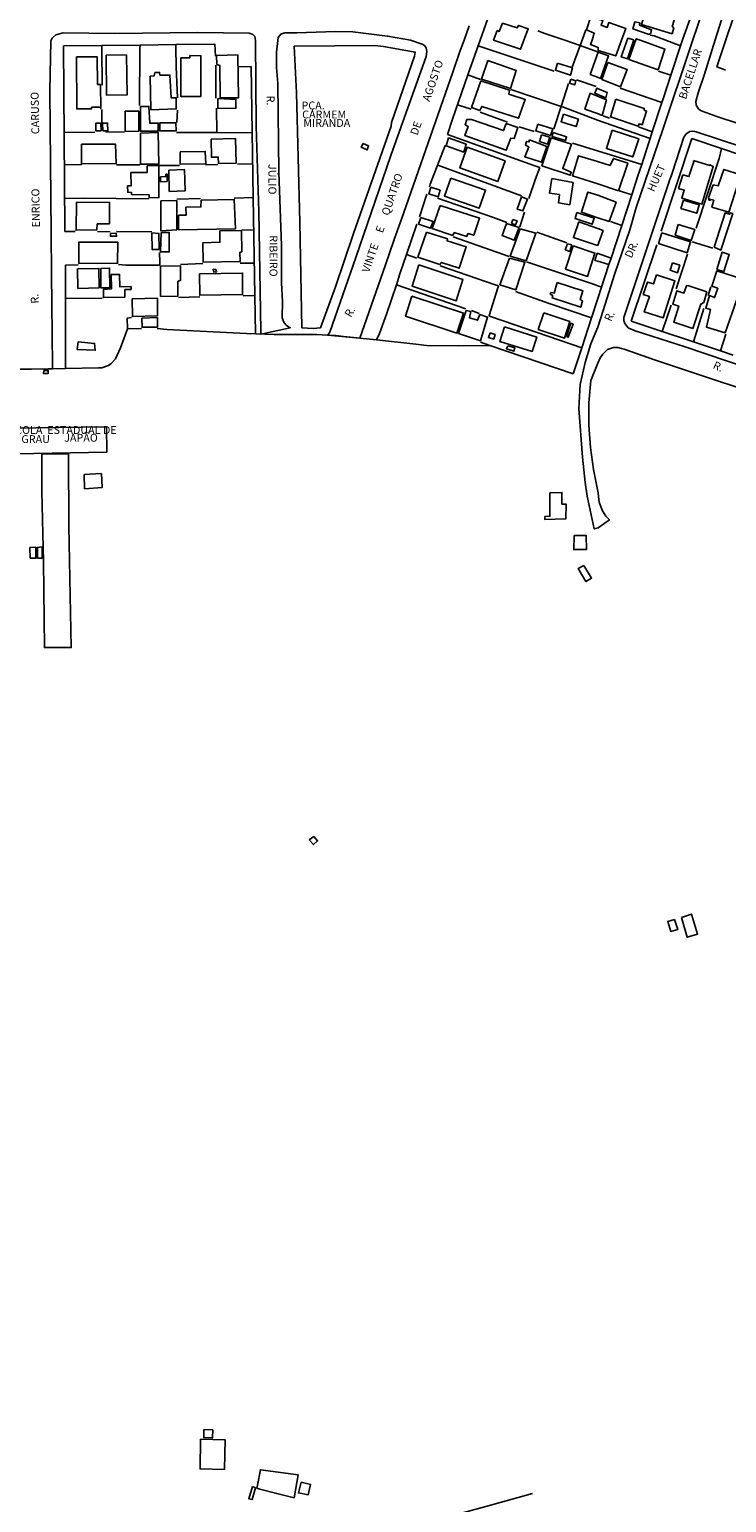
# Model space of a CAD drawing. Units: millimetres. Extents: x 185530 to 187947, y 1674286 to 1677060.
# Drawn here: x 186315 to 186536, y 1676040 to 1676508 of the extents above; entities that cross this region are included whole.
import ezdxf
from ezdxf.enums import TextEntityAlignment as Align

# ---------------------------------------------------------------- set-up
doc = ezdxf.new("R2010")
doc.units = ezdxf.units.MM
doc.header["$LTSCALE"] = 3
doc.header["$MEASUREMENT"] = 0
for name, color, linetype in [('V-EDIFICACAO', 7, 'Continuous'), ('V-EDIFICACAO_IDENTIFICADA', 6, 'Continuous'), ('V-LOTE', 1, 'Continuous'), ('V-NOME_DOS_LOGRADOUROS', 7, 'Continuous'), ('V-QUADRA', 2, 'Continuous')]:
    doc.layers.add(name, color=color, linetype=linetype)
doc.styles.get("Standard").update_dxf_attribs({"font": 'ARIAL.TTF'})

msp = doc.modelspace()

# ---------------------------------------------------------------- linework, layer by layer
at = {"layer": 'V-EDIFICACAO'}
for points in [[(186503.06, 1676504.4), (186504.4, 1676508.1), (186498.99, 1676509.92), (186498.5, 1676508.39), (186496.56, 1676509.09), (186497.1, 1676510.61), (186495.39, 1676511.14), (186493.34, 1676511.85), (186491.93, 1676507.58), (186494.35, 1676506.56), (186493.67, 1676504.39), (186493.15, 1676503.03), (186495.63, 1676502.01), (186495.57, 1676501.07), (186501.19, 1676499.34)], [(186511.31, 1676515.43), (186509.37, 1676509.29), (186519.07, 1676506.37), (186519.6, 1676508.29), (186519.09, 1676508.74), (186520.35, 1676512.73), (186511.31, 1676515.43)], [(186472.09, 1676504.36), (186471.03, 1676501.45), (186462.44, 1676504.35), (186463.65, 1676507.37), (186464.25, 1676507.14), (186465.3, 1676509.7), (186469.94, 1676508.24), (186470.33, 1676509.02), (186473.44, 1676507.97)], [(186508.68, 1676509.11), (186508.84, 1676509.81), (186507.27, 1676510.14), (186506.62, 1676508), (186511.75, 1676506.18), (186512.31, 1676506.55), (186512.54, 1676507.67), (186508.68, 1676509.11)], [(186506.92, 1676504.42), (186504.89, 1676498.42), (186502.92, 1676499.05), (186505, 1676504.98), (186506.92, 1676504.42)], [(186509.23, 1676504.27), (186507.67, 1676504.82), (186505.36, 1676498.27), (186514.6, 1676494.95), (186516.77, 1676501.54), (186509.23, 1676504.27)], [(186330.18, 1676499.11), (186330.29, 1676482.52), (186334.94, 1676482.56), (186335.01, 1676483.07), (186337.57, 1676483.07), (186337.9, 1676482.63), (186337.83, 1676490.28), (186336.91, 1676490.32), (186336.77, 1676499.11), (186330.18, 1676499.11)], [(186339.62, 1676499.62), (186339.7, 1676486.95), (186346.25, 1676486.99), (186346.07, 1676499.7), (186339.62, 1676499.62)], [(186365.55, 1676498.71), (186363.32, 1676498.71), (186363.32, 1676486.44), (186369.69, 1676486.51), (186369.69, 1676499.4), (186366.21, 1676499.44), (186366.14, 1676498.71), (186365.55, 1676498.71)], [(186374.64, 1676499.51), (186374.75, 1676496.66), (186375.63, 1676496.33), (186375.77, 1676486.04), (186381.63, 1676486.07), (186381.41, 1676499.66), (186374.64, 1676499.51)], [(186460.59, 1676497.87), (186458.58, 1676491.97), (186467.81, 1676489), (186469.64, 1676494.72), (186460.59, 1676497.87)], [(186482.72, 1676497.06), (186482.06, 1676494.86), (186486.82, 1676493.21), (186487.48, 1676495.56), (186482.72, 1676497.06)], [(186493.04, 1676493.47), (186495.66, 1676500.56), (186498.93, 1676499.38), (186496.39, 1676492.23), (186495.41, 1676492.63)], [(186498.72, 1676497.24), (186496.8, 1676491.84), (186502.72, 1676489.58), (186504.85, 1676495.03), (186498.72, 1676497.24)], [(186356.69, 1676493.21), (186356.58, 1676494.13), (186355.08, 1676494.09), (186354.82, 1676493.03), (186353.62, 1676492.88), (186353.76, 1676482.26), (186361.86, 1676482.52), (186361.82, 1676486.11), (186360.21, 1676486.07), (186359.84, 1676493.29), (186356.69, 1676493.21)], [(186493.04, 1676493.47), (186495.41, 1676492.63)], [(186458.4, 1676491.46), (186455.47, 1676482.96), (186458.14, 1676482.04), (186458.76, 1676483.36), (186470.41, 1676479.59), (186472.5, 1676485.49), (186467.3, 1676487.24), (186467.55, 1676488.53), (186458.4, 1676491.46)], [(186486.96, 1676491.93), (186486.56, 1676490.72), (186488.17, 1676490.17), (186488.54, 1676491.42), (186486.96, 1676491.93)], [(186495.42, 1676489), (186495.15, 1676489.12), (186494.52, 1676487.54), (186498.1, 1676486.01), (186498.51, 1676487.73), (186495.42, 1676489)], [(186350.5, 1676483.33), (186350.47, 1676475.49), (186356.14, 1676475.53), (186356.14, 1676478.05), (186353.47, 1676478.02), (186353.18, 1676483.36), (186350.5, 1676483.33)], [(186375, 1676485.89), (186375.04, 1676482.74), (186380.79, 1676482.7), (186380.75, 1676485.56), (186375, 1676485.89)], [(186493.04, 1676487.54), (186495.42, 1676486.56), (186498.26, 1676485.38), (186496.9, 1676480.48), (186495.43, 1676481.04), (186491.4, 1676482.48)], [(186501.19, 1676485.67), (186499.53, 1676480.01), (186508.3, 1676477.11), (186508.59, 1676477.83), (186509.62, 1676477.54), (186510.98, 1676481.84), (186510.21, 1676482.18), (186510.21, 1676482.69), (186501.19, 1676485.67)], [(186345.7, 1676481.79), (186345.7, 1676475.42), (186349.95, 1676475.45), (186350.03, 1676481.82), (186345.7, 1676481.79)], [(186455.5, 1676479.19), (186454, 1676479.15), (186453.42, 1676477.54), (186454.37, 1676476.99), (186453.34, 1676474.1), (186466.42, 1676469.41), (186467.92, 1676473.29), (186469.02, 1676473.18), (186470.19, 1676476.62), (186466.49, 1676477.91), (186465.61, 1676475.67), (186455.5, 1676479.19)], [(186484.62, 1676480.84), (186483.85, 1676478.49), (186488.61, 1676476.92), (186489.38, 1676479.26), (186484.62, 1676480.84)], [(186336.33, 1676478.02), (186336.37, 1676475.63), (186338.01, 1676475.6), (186337.94, 1676478.02), (186336.33, 1676478.02)], [(186338.49, 1676478.02), (186338.6, 1676475.6), (186340.17, 1676475.56), (186340.06, 1676478.05), (186338.49, 1676478.02)], [(186350.47, 1676474.9), (186350.47, 1676464.98), (186356.29, 1676465.01), (186356.14, 1676475.01), (186350.47, 1676474.9)], [(186356.62, 1676478.13), (186356.65, 1676475.56), (186361.82, 1676475.56), (186361.71, 1676478.16), (186356.62, 1676478.13)], [(186476.53, 1676477.69), (186475.83, 1676475.56), (186480.52, 1676474.06), (186481.21, 1676476.18), (186476.53, 1676477.69)], [(186477.7, 1676474.35), (186477, 1676472.16), (186479.6, 1676471.31), (186480.26, 1676473.55), (186477.7, 1676474.35)], [(186481.36, 1676475.01), (186481.03, 1676473.84), (186485.24, 1676472.52), (186485.61, 1676473.69), (186481.36, 1676475.01)], [(186500.08, 1676475.79), (186498.21, 1676469.96), (186506.59, 1676467.32), (186508.47, 1676473.07), (186500.08, 1676475.79)], [(186331.82, 1676471.35), (186331.86, 1676465.16), (186342.77, 1676465.2), (186342.63, 1676471.31), (186331.82, 1676471.35)], [(186363.14, 1676468.93), (186363.14, 1676464.98), (186371.19, 1676465.12), (186371.05, 1676469.04), (186363.14, 1676468.93)], [(186372.88, 1676472.96), (186373.03, 1676467.21), (186375.15, 1676467.25), (186375.22, 1676465.27), (186380.9, 1676465.38), (186380.68, 1676473.11), (186372.88, 1676472.96)], [(186421.08, 1676471.57), (186420.53, 1676470.4), (186422.43, 1676469.56), (186422.83, 1676470.84), (186421.08, 1676471.57)], [(186448.18, 1676473.33), (186447.45, 1676470.87), (186453.01, 1676468.86), (186453.82, 1676471.31), (186448.18, 1676473.33)], [(186454.11, 1676470.43), (186451.8, 1676463.81), (186463.82, 1676459.48), (186466.12, 1676466.11), (186454.11, 1676470.43)], [(186473.85, 1676472.7), (186473.67, 1676472.08), (186472.94, 1676472.23), (186472.57, 1676471.09), (186473.6, 1676470.51), (186472.35, 1676467.39), (186477.62, 1676465.64), (186479.35, 1676470.58), (186473.85, 1676472.7)], [(186480.77, 1676473.33), (186477.77, 1676464.5), (186486.78, 1676461.5), (186487.11, 1676462.45), (186484.4, 1676463.62), (186487.15, 1676471.35), (186480.77, 1676473.33)], [(186352.66, 1676464.46), (186352.59, 1676462.41), (186347.5, 1676462.41), (186347.54, 1676458.13), (186346.44, 1676458.13), (186346.47, 1676456.08), (186347.65, 1676456.04), (186347.72, 1676455.35), (186353.25, 1676455.31), (186353.32, 1676454.36), (186356.36, 1676454.43), (186356.29, 1676464.54), (186352.66, 1676464.46)], [(186495.46, 1676458.8), (186487.44, 1676461.35), (186489.42, 1676467.69), (186495.45, 1676465.86), (186499.4, 1676464.54), (186500.44, 1676466.84), (186505.01, 1676465.31), (186502.02, 1676456.59)], [(186525.79, 1676466.17), (186525.92, 1676465.83), (186524.39, 1676461.06), (186522.47, 1676461.62), (186521.11, 1676457.32), (186522.9, 1676456.76), (186522.17, 1676454.21), (186528.51, 1676452.29), (186532.13, 1676464.3), (186531.03, 1676464.85), (186530.98, 1676464.64), (186525.79, 1676466.17)], [(186356.84, 1676460.99), (186356.84, 1676459.45), (186358.96, 1676459.52), (186358.96, 1676461.86), (186358.6, 1676461.83), (186358.6, 1676461.06), (186356.84, 1676460.99)], [(186359.51, 1676463.11), (186359.66, 1676456.37), (186364.68, 1676456.59), (186364.49, 1676463.29), (186359.51, 1676463.11)], [(186448.87, 1676460.58), (186446.86, 1676454.91), (186457.92, 1676451.1), (186459.9, 1676456.77), (186448.87, 1676460.58)], [(186480.88, 1676460.47), (186480.23, 1676455.82), (186483.34, 1676455.35), (186483.05, 1676452.74), (186486.6, 1676452.16), (186487.66, 1676459.15), (186480.88, 1676460.47)], [(186532.05, 1676458.51), (186530.64, 1676454.34), (186530.77, 1676453.57), (186531.2, 1676453.57), (186530.94, 1676453.91), (186532.26, 1676453.57), (186531.66, 1676451.4), (186537.03, 1676449.74), (186540.86, 1676461.66), (186535.41, 1676463.36), (186533.67, 1676458.17), (186532.05, 1676458.51)], [(186442.53, 1676457.68), (186441.92, 1676455.56), (186444.88, 1676454.61), (186445.51, 1676456.74), (186442.53, 1676457.68)], [(186495.47, 1676447.96), (186490.33, 1676449.78), (186492.35, 1676456.15), (186495.46, 1676455.19), (186501.29, 1676452.95), (186499.13, 1676446.84)], [(186330.18, 1676452.93), (186330.1, 1676444.06), (186336.66, 1676444.14), (186336.8, 1676446.08), (186340.69, 1676446.12), (186340.72, 1676452.89), (186330.18, 1676452.93)], [(186356.95, 1676453.37), (186356.95, 1676443.88), (186362.04, 1676444.21), (186362.04, 1676453.44), (186356.95, 1676453.37)], [(186369.73, 1676453.62), (186369.66, 1676451.46), (186364.93, 1676451.39), (186364.97, 1676448.79), (186362.59, 1676448.79), (186362.59, 1676444.21), (186380.61, 1676444.5), (186380.24, 1676453.84), (186369.73, 1676453.62)], [(186445.54, 1676451.9), (186442.98, 1676444.58), (186449.53, 1676442.42), (186449.97, 1676443.3), (186453.93, 1676442.09), (186454.3, 1676443), (186456.2, 1676442.45), (186458.03, 1676447.84), (186445.54, 1676451.9)], [(186471.36, 1676454.65), (186469.95, 1676450.78), (186471.76, 1676450.18), (186473.23, 1676453.88), (186471.36, 1676454.65)], [(186522.64, 1676453.57), (186521.87, 1676450.98), (186526.85, 1676449.44), (186527.66, 1676452.08), (186522.64, 1676453.57)], [(186439.35, 1676448.06), (186438.66, 1676446.01), (186442.47, 1676444.76), (186443.31, 1676446.78), (186439.35, 1676448.06)], [(186466.53, 1676446.15), (186465.17, 1676442.38), (186469.02, 1676440.92), (186470.52, 1676444.87), (186466.53, 1676446.15)], [(186468.54, 1676447.51), (186468.18, 1676446.15), (186469.46, 1676445.75), (186469.9, 1676447.03), (186468.54, 1676447.51)], [(186495.48, 1676439.16), (186494.48, 1676439.49), (186487.77, 1676441.72), (186489.49, 1676446.7), (186495.47, 1676444.6), (186497.18, 1676443.96), (186495.83, 1676440.15)], [(186488.9, 1676449.63), (186488.28, 1676447.76), (186493.74, 1676445.97), (186494.36, 1676447.84), (186488.9, 1676449.63)], [(186521.02, 1676445.87), (186520.04, 1676442.46), (186525.11, 1676440.84), (186526.26, 1676444.33), (186521.02, 1676445.87)], [(186532.35, 1676438.67), (186534.52, 1676437.74), (186538.3, 1676449.32), (186537.54, 1676449.57), (186537.28, 1676449.14), (186535.84, 1676449.57), (186532.35, 1676438.67)], [(186340.98, 1676443.04), (186340.98, 1676442.16), (186342.92, 1676442.16), (186342.85, 1676443.11), (186340.98, 1676443.04)], [(186354.16, 1676443.19), (186354.2, 1676437.95), (186356.4, 1676437.95), (186356.36, 1676443.04), (186354.16, 1676443.19)], [(186357.09, 1676443.37), (186356.91, 1676437.18), (186359.66, 1676437.18), (186359.66, 1676443.37), (186357.09, 1676443.37)], [(186375.66, 1676443.85), (186375.7, 1676440.22), (186370.24, 1676440.04), (186370.35, 1676433.88), (186382.07, 1676434.1), (186382, 1676437.03), (186382.62, 1676437.25), (186382.51, 1676443.99), (186375.66, 1676443.85)], [(186441.22, 1676443.44), (186438.47, 1676435.49), (186445.47, 1676433.15), (186445.94, 1676433.85), (186451.51, 1676431.98), (186453.78, 1676438.79), (186447.7, 1676440.73), (186447.85, 1676441.35), (186441.22, 1676443.44)], [(186470.92, 1676444.54), (186467.74, 1676435.86), (186472.75, 1676434.36), (186475.87, 1676443.08), (186470.92, 1676444.54)], [(186515.83, 1676443.23), (186514.77, 1676439.82), (186523.88, 1676436.93), (186524.9, 1676440.38), (186515.83, 1676443.23)], [(186335.56, 1676440.29), (186330.98, 1676440.29), (186331.02, 1676433.48), (186343.25, 1676433.59), (186343.29, 1676440.29), (186335.56, 1676440.29)], [(186485.94, 1676439.74), (186485.17, 1676437.84), (186486.64, 1676437.26), (186487.26, 1676439.38), (186485.94, 1676439.74)], [(186487.7, 1676439.12), (186485.28, 1676431.72), (186492.27, 1676429.38), (186494.58, 1676436.78), (186487.7, 1676439.12)], [(186533.28, 1676431.57), (186535.5, 1676430.93), (186537.16, 1676436.38), (186534.98, 1676437.06), (186533.28, 1676431.57)], [(186330.58, 1676431.8), (186330.69, 1676425.57), (186337.39, 1676425.75), (186337.35, 1676431.94), (186330.58, 1676431.8)], [(186337.9, 1676431.94), (186337.98, 1676425.75), (186340.76, 1676425.83), (186340.72, 1676432.02), (186337.9, 1676431.94)], [(186356.91, 1676432.64), (186356.91, 1676423.08), (186362.37, 1676423.15), (186362.4, 1676427.84), (186363.21, 1676428.21), (186363.21, 1676432.71), (186356.91, 1676432.64)], [(186374.38, 1676431.61), (186373.61, 1676431.65), (186373.72, 1676430.77), (186374.64, 1676430.81), (186374.38, 1676431.61)], [(186438.77, 1676433.11), (186436.61, 1676426.34), (186450.63, 1676421.65), (186452.76, 1676428.46), (186438.77, 1676433.11)], [(186467.48, 1676435.24), (186464.44, 1676426.74), (186469.53, 1676425.13), (186472.42, 1676433.88), (186467.48, 1676435.24)], [(186519.19, 1676433.74), (186518.43, 1676431.35), (186520.77, 1676430.59), (186521.49, 1676432.97), (186519.19, 1676433.74)], [(186341.24, 1676429.96), (186341.35, 1676425.5), (186338.75, 1676425.24), (186338.75, 1676422.71), (186345.59, 1676422.82), (186345.59, 1676425.24), (186347.54, 1676425.28), (186347.54, 1676426.16), (186343.98, 1676426.05), (186343.91, 1676430.04), (186341.24, 1676429.96)], [(186369.22, 1676430.22), (186369.29, 1676423.41), (186382.91, 1676423.63), (186382.88, 1676430.44), (186369.22, 1676430.22)], [(186482.64, 1676427.44), (186481.62, 1676424.1), (186480.63, 1676424.25), (186480.44, 1676423.81), (186481.21, 1676423.3), (186481.03, 1676422.6), (186490.11, 1676419.67), (186490.7, 1676421.61), (186489.86, 1676422.09), (186490.77, 1676424.87), (186482.64, 1676427.44)], [(186514.13, 1676429.91), (186513.15, 1676427.01), (186511.28, 1676427.61), (186509.91, 1676423.69), (186511.87, 1676423.01), (186510.21, 1676418.16), (186516.21, 1676416.24), (186519.96, 1676427.95), (186514.13, 1676429.91)], [(186533.2, 1676431.14), (186531.62, 1676426.33), (186533.54, 1676425.65), (186532.52, 1676422.71), (186530.9, 1676423.31), (186529.75, 1676419.35), (186531.28, 1676418.88), (186529.92, 1676413.26), (186535.88, 1676411.52), (186541.84, 1676428.42), (186533.2, 1676431.14)], [(186347.9, 1676422.31), (186347.94, 1676416.67), (186355.89, 1676416.93), (186355.92, 1676422.49), (186347.9, 1676422.31)], [(186436.53, 1676423.12), (186434.55, 1676416.74), (186450.78, 1676411.43), (186452.94, 1676417.77), (186436.53, 1676423.12)], [(186524.05, 1676426.5), (186523.62, 1676426.37), (186522.81, 1676424.12), (186520.55, 1676424.88), (186519.24, 1676420.63), (186521.15, 1676419.99), (186519.58, 1676414.88), (186525.66, 1676412.84), (186528.13, 1676420.63), (186529.07, 1676421.09), (186530.05, 1676424.54), (186524.05, 1676426.5)], [(186453.78, 1676418.61), (186451.29, 1676411.25), (186458.29, 1676408.98), (186460.52, 1676416.52), (186458.07, 1676417.33), (186457.41, 1676415.5), (186454.81, 1676416.23), (186455.28, 1676418.24), (186453.78, 1676418.61)], [(186478.36, 1676417.84), (186476.64, 1676412.57), (186484.95, 1676409.86), (186486.6, 1676415.13), (186478.36, 1676417.84)], [(186350.98, 1676416.19), (186351.01, 1676413.26), (186355.89, 1676413.3), (186355.89, 1676416.34), (186350.98, 1676416.19)], [(186465.87, 1676413.45), (186464.4, 1676408.72), (186474.66, 1676405.61), (186476.16, 1676410.15), (186465.87, 1676413.45)], [(186485.59, 1676410.36), (186486.12, 1676410.11), (186487.64, 1676414.29), (186487, 1676414.55), (186485.59, 1676410.36)], [(186330.72, 1676408.69), (186330.47, 1676406.2), (186336.15, 1676405.98), (186335.96, 1676408.17), (186330.72, 1676408.69)], [(186461.33, 1676411.51), (186460.81, 1676410), (186462.54, 1676409.53), (186462.94, 1676410.96), (186461.33, 1676411.51)], [(186466.93, 1676407.4), (186466.6, 1676406.38), (186468.91, 1676405.68), (186469.24, 1676406.71), (186466.93, 1676407.4)], [(186319.85, 1676399.57), (186319.77, 1676398.58), (186321.24, 1676398.58), (186321.24, 1676399.57), (186319.85, 1676399.57)], [(186332.63, 1676366.53), (186332.81, 1676362.06), (186338.34, 1676362.43), (186338.12, 1676366.86), (186332.63, 1676366.53)], [(186480.3, 1676360.78), (186480.33, 1676353.31), (186478.72, 1676353.2), (186478.76, 1676352.25), (186485.39, 1676352.54), (186485.43, 1676357.16), (186484.14, 1676357.16), (186484.11, 1676360.89), (186480.3, 1676360.78)], [(186487.99, 1676347.16), (186487.88, 1676342.73), (186491.87, 1676342.76), (186491.83, 1676347.16), (186487.99, 1676347.16)], [(186491.03, 1676337.74), (186489.27, 1676336.72), (186491.76, 1676332.58), (186493.52, 1676333.72), (186491.03, 1676337.74)], [(186404.01, 1676250.62), (186405.4, 1676249.15), (186406.65, 1676250.29), (186405.44, 1676251.71), (186404.01, 1676250.62)], [(186522, 1676225.97), (186523.88, 1676219.76), (186527.15, 1676220.69), (186525.19, 1676227.08), (186522, 1676225.97)], [(186519.87, 1676225.42), (186517.66, 1676224.74), (186518.64, 1676221.59), (186520.9, 1676222.18), (186519.87, 1676225.42)], [(186370.65, 1676063.58), (186370.57, 1676061.01), (186373.39, 1676060.94), (186373.43, 1676063.47), (186370.65, 1676063.58)], [(186369.58, 1676060.5), (186369.4, 1676051.09), (186377.2, 1676050.94), (186377.35, 1676060.32), (186369.58, 1676060.5)], [(186385.99, 1676045.52), (186384.84, 1676041.62), (186385.92, 1676041.34), (186387.02, 1676045.12), (186385.99, 1676045.52)], [(186401.41, 1676046.84), (186400.6, 1676043.47), (186403.64, 1676042.81), (186404.45, 1676046.18), (186401.41, 1676046.84)]]:
    msp.add_lwpolyline(points, close=True, dxfattribs=at)
at = {"layer": 'V-EDIFICACAO_IDENTIFICADA'}
for points in [[(186339.88, 1676373.68), (186339.75, 1676381.63), (186309.81, 1676381.29), (186305.12, 1676381.07), (186305.12, 1676381.07), (186305.04, 1676372.96), (186339.88, 1676373.68)], [(186319.74, 1676338.93), (186320.06, 1676311.64), (186328.55, 1676311.64), (186327.79, 1676350.17), (186327.65, 1676373.08), (186319.2, 1676373.03), (186319.2, 1676373.03), (186319.22, 1676361.2), (186319.74, 1676338.93)], [(186315.56, 1676340.04), (186317.34, 1676340.01), (186317.33, 1676343.47), (186315.45, 1676343.39), (186315.45, 1676343.39), (186315.56, 1676340.04)], [(186317.82, 1676339.98), (186319.33, 1676339.99), (186319.32, 1676343.6), (186317.82, 1676343.45), (186317.82, 1676343.45), (186317.82, 1676339.98)]]:
    msp.add_lwpolyline(points, close=True, dxfattribs=at)
at = {"layer": 'V-LOTE'}
for points in [[(186540.73, 1676518.36), (186536.14, 1676504.44)], [(186458.24, 1676504.34), (186461.15, 1676512.72)], [(186522.31, 1676504.42), (186525.16, 1676512.37)], [(186485.03, 1676504.38), (186478.67, 1676506.46), (186476.44, 1676507.35)], [(186491.72, 1676507.63), (186490.58, 1676504.38)], [(186326.06, 1676502.55), (186338.27, 1676502.68)], [(186326.06, 1676502.55), (186326.56, 1676444.61), (186326.57, 1676443.6)], [(186338.27, 1676502.68), (186350.37, 1676502.81)], [(186338.28, 1676501.68), (186338.27, 1676502.68)], [(186338.34, 1676490.08), (186338.28, 1676501.68)], [(186350.23, 1676483.58), (186350.36, 1676501.8)], [(186350.36, 1676501.8), (186350.37, 1676502.81)], [(186350.37, 1676502.81), (186361.73, 1676502.94)], [(186361.73, 1676502.94), (186374.13, 1676503.07), (186374.26, 1676499.33)], [(186361.75, 1676501.88), (186361.73, 1676502.94)], [(186362.24, 1676486.08), (186361.84, 1676495.88), (186361.75, 1676501.88)], [(186401.64, 1676413.07), (186401.08, 1676446.64), (186399.94, 1676487.68), (186399.24, 1676502.45), (186424.86, 1676502.63), (186427.51, 1676502.39)], [(186437.65, 1676500.59), (186427.51, 1676502.39)], [(186458.22, 1676504.34), (186454.35, 1676493.35)], [(186457.59, 1676502.53), (186481.7, 1676494.51)], [(186485.03, 1676504.38), (186489.92, 1676502.63)], [(186489.92, 1676502.63), (186487.35, 1676495.83)], [(186490.58, 1676504.38), (186489.92, 1676502.63)], [(186489.92, 1676502.63), (186495.4, 1676500.66)], [(186516.75, 1676504.42), (186513.32, 1676505.68), (186512.13, 1676505.96)], [(186521.71, 1676502.57), (186516.75, 1676504.42)], [(186521.71, 1676502.57), (186518.68, 1676493.3)], [(186522.31, 1676504.42), (186521.71, 1676502.57)], [(186536.14, 1676504.44), (186533.26, 1676495.86), (186535.29, 1676495.12), (186536.03, 1676494.85)], [(186430.11, 1676478.24), (186437.43, 1676499.33)], [(186437.43, 1676499.33), (186437.65, 1676500.59)], [(186437.65, 1676500.59), (186437.66, 1676500.62)], [(186437.66, 1676500.59), (186437.65, 1676500.59)], [(186374.37, 1676496.43), (186374.37, 1676485.91)], [(186381.7, 1676495.86), (186385.59, 1676496.03)], [(186385.59, 1676496.03), (186386.26, 1676454.46)], [(186454.35, 1676493.35), (186449.4, 1676479.28)], [(186454.35, 1676493.35), (186458.32, 1676491.88)], [(186518.68, 1676493.3), (186514.77, 1676494.54)], [(186518.68, 1676493.3), (186516.2, 1676485.74)], [(186467.96, 1676488.68), (186483.87, 1676483.3)], [(186486.26, 1676490.57), (186483.87, 1676483.3)], [(186488.73, 1676491.73), (186494.96, 1676489.63)], [(186515.82, 1676484.57), (186502.56, 1676489.1)], [(186451.04, 1676483.81), (186455.36, 1676482.5)], [(186483.87, 1676483.3), (186481.54, 1676476.21)], [(186483.87, 1676483.3), (186484.6, 1676483.05), (186495.43, 1676479)], [(186515.82, 1676484.57), (186512.76, 1676475.22)], [(186516.2, 1676485.74), (186515.82, 1676484.57)], [(186338.25, 1676482.37), (186338.25, 1676478.14)], [(186362.09, 1676478.21), (186362.2, 1676482.11)], [(186374.66, 1676482.77), (186374.77, 1676475.1)], [(186430.11, 1676478.24), (186429.99, 1676477.06), (186418.04, 1676443.04), (186412.34, 1676426.13), (186407.54, 1676413.09)], [(186449.4, 1676479.28), (186447.84, 1676474.46)], [(186458.25, 1676481.54), (186466.86, 1676478.33)], [(186512.09, 1676473.16), (186495.43, 1676479)], [(186497.16, 1676480.35), (186499.19, 1676479.66)], [(186326.33, 1676475.01), (186336.06, 1676475.21)], [(186339.54, 1676475.15), (186345.5, 1676475.22)], [(186374.77, 1676475.1), (186361.98, 1676475.1)], [(186374.77, 1676475.1), (186385.89, 1676474.97)], [(186447.84, 1676474.46), (186447.84, 1676474.45)], [(186447.84, 1676474.46), (186448.19, 1676474.33)], [(186448.19, 1676474.33), (186475.25, 1676464.54), (186477.15, 1676463.99)], [(186470.54, 1676476.88), (186475.36, 1676475.36)], [(186512.76, 1676475.22), (186508.37, 1676476.85)], [(186512.76, 1676475.22), (186512.09, 1676473.16)], [(186447.11, 1676470.9), (186442.35, 1676458.66), (186442.17, 1676457.84)], [(186487.45, 1676471.68), (186495.44, 1676469.23)], [(186509.41, 1676464.95), (186495.44, 1676469.23)], [(186511.58, 1676471.6), (186509.41, 1676464.95)], [(186512.09, 1676473.16), (186511.58, 1676471.6)], [(186515.63, 1676443.71), (186525.3, 1676473.16)], [(186525.3, 1676473.16), (186534.73, 1676469.97)], [(186526.73, 1676444.74), (186533.94, 1676466.84), (186534.73, 1676469.97)], [(186534.73, 1676469.97), (186553.38, 1676463.67)], [(186326.39, 1676464.82), (186331.9, 1676464.88)], [(186342.93, 1676464.79), (186350.26, 1676464.82)], [(186356.48, 1676464.54), (186362.92, 1676464.61)], [(186375.06, 1676464.9), (186371.15, 1676464.81)], [(186381.32, 1676465), (186386.07, 1676465.08)], [(186471.26, 1676455.01), (186444.75, 1676464.74)], [(186509.41, 1676464.95), (186508.23, 1676461.36)], [(186477.15, 1676463.99), (186475.73, 1676460.39), (186473.61, 1676454.07)], [(186508.23, 1676461.36), (186506.25, 1676455.31)], [(186441.33, 1676455.5), (186438.93, 1676448.3)], [(186506.25, 1676455.31), (186502.4, 1676456.59)], [(186506.25, 1676455.31), (186503.08, 1676445.6)], [(186326.49, 1676454.16), (186332.43, 1676454.26), (186353.18, 1676454.04)], [(186362.08, 1676453.89), (186369.55, 1676454.07)], [(186380.18, 1676454.22), (186386.26, 1676454.46)], [(186386.26, 1676454.46), (186386.76, 1676423.36)], [(186444.65, 1676454.2), (186462.45, 1676448.08), (186466.63, 1676446.48)], [(186438.12, 1676445.94), (186434.86, 1676436.32)], [(186472.25, 1676449.8), (186470.8, 1676445.08)], [(186503.08, 1676445.6), (186499.53, 1676446.82)], [(186503.08, 1676445.6), (186499.69, 1676435.24)], [(186326.57, 1676443.6), (186327.57, 1676443.61), (186329.85, 1676443.6)], [(186336.9, 1676443.61), (186340.86, 1676443.58)], [(186342.95, 1676443.62), (186354.13, 1676443.57)], [(186382.63, 1676444.04), (186386.4, 1676444.19)], [(186449.65, 1676441.95), (186467.4, 1676435.72)], [(186476.2, 1676443.4), (186485.73, 1676440.09)], [(186356.69, 1676432.92), (186356.66, 1676433.92), (186356.58, 1676436.95)], [(186434.86, 1676436.32), (186432.78, 1676430.17)], [(186434.86, 1676436.32), (186438.08, 1676435.16)], [(186495.49, 1676434.19), (186494.58, 1676434.4), (186495.33, 1676436.75)], [(186499.69, 1676435.24), (186495.33, 1676436.75)], [(186506.1, 1676415.22), (186514.21, 1676439.39)], [(186520.34, 1676425.5), (186523.95, 1676436.48)], [(186525.46, 1676440.4), (186531.95, 1676438.34)], [(186326.73, 1676432.95), (186330.78, 1676433.08)], [(186326.73, 1676432.95), (186326.73, 1676400.18)], [(186343.52, 1676433.2), (186345.87, 1676433.02), (186355.62, 1676432.93), (186356.69, 1676432.92)], [(186363.2, 1676433.2), (186370.27, 1676433.51)], [(186382.09, 1676433.59), (186386.56, 1676433.64)], [(186445.55, 1676432.71), (186462.98, 1676426.78), (186463.98, 1676426.44)], [(186472.93, 1676433.98), (186494.49, 1676426.8), (186495.24, 1676426.55)], [(186499.02, 1676433.19), (186495.49, 1676434.19)], [(186499.02, 1676433.19), (186497.73, 1676429.23)], [(186499.69, 1676435.24), (186499.02, 1676433.19)], [(186432.78, 1676430.17), (186431.63, 1676426.76)], [(186497.73, 1676429.23), (186496.69, 1676426.04)], [(186326.81, 1676422.43), (186338.42, 1676422.55)], [(186362.56, 1676422.7), (186369.31, 1676422.96)], [(186383.11, 1676423.29), (186386.76, 1676423.36)], [(186386.76, 1676423.36), (186386.96, 1676411.26)], [(186431.63, 1676426.76), (186428.48, 1676417.46)], [(186453.7, 1676419.16), (186431.63, 1676426.76)], [(186463.98, 1676426.44), (186463.67, 1676425.44), (186461.13, 1676417.34), (186460.99, 1676416.88)], [(186493.51, 1676416.29), (186480.09, 1676420.83), (186469.44, 1676424.64)], [(186493.51, 1676416.29), (186495.5, 1676422.41)], [(186495.24, 1676426.55), (186496.49, 1676426.11), (186496.69, 1676426.04)], [(186496.69, 1676426.04), (186495.5, 1676422.41)], [(186530.44, 1676423.37), (186531.38, 1676426.13)], [(186455.47, 1676418.54), (186457.88, 1676417.69)], [(186515.95, 1676411.93), (186518.78, 1676420.32)], [(186525.82, 1676408.61), (186529.14, 1676419.24)], [(186347.67, 1676416.34), (186346.34, 1676416.18), (186346.43, 1676412.73)], [(186346.43, 1676412.73), (186350.82, 1676412.92)], [(186397.96, 1676410.99), (186392.95, 1676411.01), (186384.13, 1676411.26), (186358.82, 1676412.59), (186355.82, 1676412.9)], [(186407.54, 1676413.09), (186405.28, 1676412.86), (186401.64, 1676413.07)], [(186428.48, 1676417.46), (186426.29, 1676411.33)], [(186460.99, 1676416.88), (186461.82, 1676416.59), (186490.4, 1676406.73)], [(186490.4, 1676406.73), (186493.51, 1676416.29)], [(186534.35, 1676405.75), (186506.1, 1676415.22)], [(186326.73, 1676400.18), (186337.21, 1676400.36), (186338.31, 1676400.43), (186340.35, 1676401.15), (186341.23, 1676401.78), (186342.57, 1676403.24), (186344.18, 1676406.78), (186346.43, 1676412.73)], [(186406.37, 1676410.93), (186405.92, 1676410.95), (186397.96, 1676410.99)], [(186409.91, 1676410.74), (186406.37, 1676410.93)], [(186414.89, 1676410.36), (186412.5, 1676410.61), (186409.91, 1676410.74)], [(186425.39, 1676409.25), (186414.89, 1676410.36)], [(186425.39, 1676409.25), (186425.35, 1676409.16)], [(186426.29, 1676411.33), (186425.39, 1676409.25)], [(186460.13, 1676407.51), (186451.33, 1676407.38), (186441.16, 1676407.47), (186437.86, 1676407.94), (186425.39, 1676409.25)], [(186461.27, 1676407.52), (186458.3, 1676408.54)], [(186534.35, 1676405.75), (186536.14, 1676411.04)], [(186461.27, 1676407.52), (186460.13, 1676407.51)], [(186487.71, 1676398.45), (186461.27, 1676407.52)], [(186487.71, 1676398.45), (186490.4, 1676406.73)], [(186538.44, 1676404.38), (186534.35, 1676405.75)], [(186308.86, 1676400), (186316, 1676399.95), (186319.51, 1676400.07)], [(186321.3, 1676400.08), (186326.73, 1676400.18)], [(186326.73, 1676400.18), (186326.73, 1676400.06)], [(186387.38, 1676044.93), (186387.58, 1676045.94), (186388.53, 1676050.82), (186400.54, 1676049.16), (186399.21, 1676041.95), (186393.71, 1676043.23), (186388.34, 1676044.67), (186387.38, 1676044.93)], [(186416.19, 1676026.54), (186445.29, 1676035.11), (186460.04, 1676039.11), (186474.75, 1676043.32)]]:
    msp.add_lwpolyline(points, dxfattribs=at)
at = {"layer": 'V-QUADRA'}
for points in [[(186558.57, 1676387.96), (186513.47, 1676402.93), (186503.91, 1676406.36), (186503.04, 1676406.57), (186501.87, 1676406.84), (186500.43, 1676406.84), (186498.87, 1676406.31), (186498.56, 1676406.2), (186497.12, 1676404.75), (186496.25, 1676403.53), (186495.47, 1676401.84), (186493.25, 1676396.39), (186492.61, 1676389.28), (186492.65, 1676382.21), (186493.22, 1676375.14), (186494.09, 1676368.11), (186495.58, 1676360.76), (186495.83, 1676358.55), (186496.04, 1676357.45), (186496.94, 1676355.01), (186498.09, 1676353.3), (186499.17, 1676352.2), (186495.59, 1676349.67), (186495.59, 1676349.67), (186494.37, 1676349.31), (186494.37, 1676349.31), (186492.09, 1676359.66), (186491.52, 1676364.04), (186490.61, 1676372.06), (186489.47, 1676387.52), (186489.96, 1676395.08), (186491.51, 1676402.04), (186493.33, 1676408.05), (186493.52, 1676408.5), (186493.52, 1676408.5), (186495.51, 1676413.31), (186495.51, 1676413.31), (186497.21, 1676418.63), (186497.21, 1676418.63), (186500.84, 1676430.03), (186505.64, 1676444.23), (186507.65, 1676451.22), (186516.2, 1676476.36), (186516.2, 1676476.36), (186519.84, 1676487.07), (186519.84, 1676487.07), (186521.21, 1676491.09), (186525.58, 1676504.43), (186525.58, 1676504.43), (186539.22, 1676544.54)], [(186544.39, 1676541.61), (186532.73, 1676504.43), (186532.73, 1676504.43), (186529.34, 1676493.59), (186527.3, 1676487.62), (186526.55, 1676484.9), (186526.55, 1676484.9), (186526.55, 1676484.89), (186526.72, 1676483.73), (186527.41, 1676482.61), (186528.02, 1676482.04), (186528.6, 1676481.83), (186528.6, 1676481.83), (186533.21, 1676480.17), (186567.65, 1676468.83)], [(186454.68, 1676508.85), (186453.1, 1676504.34), (186453.1, 1676504.34), (186451.72, 1676500.77), (186449.49, 1676494.21), (186449.49, 1676494.21), (186433.94, 1676449.35), (186430.9, 1676441.1), (186428.14, 1676432.71), (186420.04, 1676409.83), (186420.04, 1676409.83), (186409.91, 1676410.74), (186409.91, 1676410.74), (186410.54, 1676411.74), (186418.81, 1676435.39), (186429.84, 1676467.78), (186441.08, 1676499.22), (186441.33, 1676500.81), (186441.05, 1676501.87), (186440.52, 1676502.61), (186439.81, 1676503.12), (186436.14, 1676504.32), (186436.14, 1676504.32), (186428.85, 1676505.64), (186417.82, 1676507.01), (186412.31, 1676507.1), (186400.09, 1676506.64), (186396.24, 1676506.68), (186394.96, 1676506.27), (186394.18, 1676505.22), (186394.07, 1676504.26), (186394.07, 1676504.26), (186393.67, 1676500.58), (186393.66, 1676495.68), (186394.01, 1676490.57), (186394.35, 1676462.43), (186395.19, 1676439.19), (186395.23, 1676427.35), (186395.58, 1676421.43), (186395.47, 1676416.22), (186396, 1676414.87), (186396.64, 1676413.99), (186396.86, 1676413.83), (186398.01, 1676413.12), (186398.01, 1676413.12), (186388.72, 1676411.13), (186388.72, 1676411.13), (186388.7, 1676412.11), (186388.7, 1676412.11), (186388.01, 1676450.03), (186387.2, 1676477.08), (186386.98, 1676504.26), (186386.98, 1676504.26), (186386.79, 1676505.51), (186386.13, 1676506.1), (186384.94, 1676506.6), (186368.73, 1676506.79), (186342.43, 1676506.5), (186325.99, 1676506.64), (186325.98, 1676506.64), (186325.98, 1676506.64), (186323.66, 1676506.04), (186322.64, 1676505.11), (186322.64, 1676505.11), (186322.56, 1676505.04), (186322.08, 1676504.17), (186322.08, 1676504.17), (186321.76, 1676488.21), (186322.21, 1676443.06), (186322.21, 1676443.06), (186322.33, 1676430.38), (186322.33, 1676430.38), (186322.62, 1676401.1), (186322.62, 1676401.1), (186322.63, 1676400.11), (186322.63, 1676400.11), (186313.53, 1676399.99)], [(186632.44, 1676440.49), (186526.72, 1676475.32), (186526.2, 1676475.38), (186526.2, 1676475.38), (186525.56, 1676475.45), (186524.73, 1676475.35), (186523.57, 1676474.62), (186523.07, 1676473.97), (186523.07, 1676473.97), (186522.77, 1676473.58), (186519.06, 1676462.17), (186518.72, 1676461.17), (186518.72, 1676461.17), (186518.39, 1676460.17), (186503.73, 1676416.33), (186503.74, 1676416.1), (186503.74, 1676416.1), (186503.79, 1676415.37), (186504.09, 1676414.46), (186505.17, 1676413.06), (186505.32, 1676413), (186505.32, 1676413), (186507.32, 1676412.18), (186523.16, 1676407.04), (186542.87, 1676400.35)]]:
    msp.add_lwpolyline(points, dxfattribs=at)

# ---------------------------------------------------------------- texts
at = {"layer": 'V-NOME_DOS_LOGRADOUROS'}
for s, rotation, p in [('AGOSTO', 71, (186442.907, 1676484.449)), ('BACELLAR', 72, (186524.19, 1676485.16)), ('CARUSO', 91, (186319.22, 1676474.55)), ('R.', 270, (186389.76, 1676486.75)), ('DE', 71, (186439.037, 1676473.719)), ('JÚLIO', 270, (186390.3, 1676465.06)), ('HUET', 66, (186514.06, 1676455.71)), ('VINTE     E     QUATRO', 71, (186423.72, 1676430.17)), ('ENRICO', 91, (186319.42, 1676444.97)), ('RIBEIRO', 270, (186390.65, 1676442.45)), ('DR.', 66, (186506.91, 1676434.67)), ('R.', 93, (186319.07, 1676420.88)), ('R.', 60, (186417.88, 1676415.82)), ('R.', 66, (186500.41, 1676414.6)), ('R.', 335, (186531.45, 1676399.64))]:
    msp.add_text(s, height=2.5, rotation=rotation, dxfattribs=at).set_placement(p, align=Align.BOTTOM_LEFT)
for s, p in [('PÇA.', (186401.57, 1676481.6)), ('CARMEM', (186401.78, 1676478.74)), ('MIRANDA', (186402.14, 1676476.06)), ('ESCOLA  ESTADUAL DE', (186306.76, 1676378.64)), ('JAPÃO', (186326.33, 1676376.18)), ('1º   GRAU            ', (186307.18, 1676375.76))]:
    msp.add_text(s, height=2.5, dxfattribs=at).set_placement(p, align=Align.BOTTOM_LEFT)

doc.saveas('drawing.dxf')
